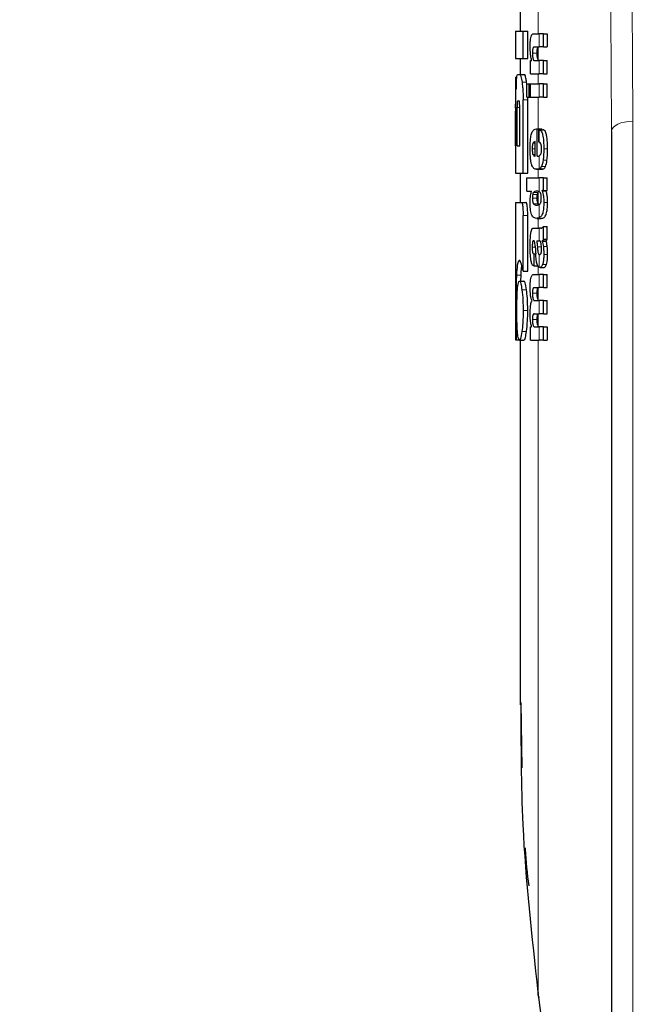
# Model space of a CAD drawing. Units: millimetres. Extents: x 0 to 210, y 0 to 297.
# Drawn here: x 57 to 58, y 204 to 206 of the extents above; entities that cross this region are included whole.
import ezdxf

# ---------------------------------------------------------------- set-up
doc = ezdxf.new("R2010")
doc.units = ezdxf.units.MM
doc.linetypes.add('SLD-Durchgehend', pattern=[0])
doc.styles.add('SLDTEXTSTYLE0', font='GOTHIC.TTF', dxfattribs={"width": 0.913})
doc.dimstyles.new('SLDDIMSTYLE1', dxfattribs={"dimtxt": 3.5, "dimasz": 3.302, "dimexe": 0, "dimexo": 0.0625, "dimgap": 0.875, "dimtad": 1, "dimdec": 0, "dimlfac": 20, "dimrnd": 1e-09, "dimzin": 12, "dimdsep": 46, "dimtxsty": 'SLDTEXTSTYLE0', "dimsah": 1, "dimcen": 0.09, "dimadec": 0, "dimazin": 3, "dimtol": 1, "dimtp": 3, "dimtm": 3, "dimtfac": 1, "dimtdec": 0, "dimtofl": 0, "dimtmove": 0, "dimatfit": 3, "dimfxl": 1, "dimfrac": 2, "dimtolj": 1, "dimarcsym": 0})

# ---------------------------------------------------------------- blocks, each defined once
blk = doc.blocks.new('_D_1')
at = {"color": 7, "linetype": 'SLD-Durchgehend', "lineweight": 0}
for p, q in [((61.5115, 251.8265), (45.9865, 251.8265)), ((46.9865, 200.314), (46.9865, 251.8265)), ((58.5115, 200.314), (45.9865, 200.314))]:
    blk.add_line(p, q, dxfattribs=at)
at = {"color": 7, "linetype": 'SLD-Durchgehend', "lineweight": 18}
for points in [[(46.9865, 251.8265), (46.4865, 248.5245), (47.4865, 248.5245)], [(46.9865, 200.314), (47.4865, 203.616), (46.4865, 203.616)]]:
    blk.add_solid(points, dxfattribs=at)
at = {"color": 7, "linetype": 'SLD-Durchgehend', "lineweight": 18, "char_height": 3.5, "attachment_point": 1, "rotation": 90, "style": 'SLDTEXTSTYLE0'}
for s, insert in [(' ±3', (42.5158, 228.022)), ('1030', (42.5158, 217.6775))]:
    blk.add_mtext(s, dxfattribs=dict(at, insert=insert))

msp = doc.modelspace()

# ---------------------------------------------------------------- linework, layer by layer
at = {"color": 8, "linetype": 'SLD-Durchgehend', "lineweight": 18}
for p, q in [((58.05153, 206.42679), (58.05153, 206.49844)), ((58.05352, 206.39774), (58.05352, 206.42679)), ((58.03872, 206.38439), (58.04897, 206.38439)), ((58.05153, 206.36907), (58.05153, 206.39732)), ((58.05352, 206.33912), (58.05352, 206.36806)), ((58.05153, 206.31706), (58.05153, 206.33912)), ((58.01591, 206.32068), (58.02601, 206.32068)), ((58.05352, 206.28812), (58.05352, 206.31706)), ((58.01839, 206.28248), (58.0285, 206.28248)), ((58.05153, 206.21857), (58.05153, 206.28812)), ((58.00166, 206.25755), (58.00205, 206.25755)), ((58.00515, 206.26508), (58.0109, 206.26508)), ((58.2582, 206.23554), (58.2582, 203.95685)), ((58.05352, 206.18974), (58.05352, 206.21681)), ((58.03979, 206.18761), (58.04469, 206.18761)), ((58.03818, 206.17511), (58.04469, 206.17511)), ((58.06342, 206.17489), (58.07174, 206.17489)), ((58.03984, 206.16259), (58.04469, 206.16259)), ((58.05352, 206.13136), (58.05352, 206.15966)), ((58.06214, 206.15003), (58.0705, 206.15003)), ((58.05153, 206.1117), (58.05153, 206.13026)), ((58.05343, 206.13133), (58.06272, 206.13133)), ((58.05863, 206.1366), (58.06725, 206.1366)), ((58.05352, 206.08148), (58.05352, 206.1117)), ((58.04095, 206.07989), (58.05122, 206.07989)), ((58.05153, 206.05464), (58.05153, 206.08026)), ((58.03873, 206.06739), (58.04899, 206.06739)), ((58.03923, 206.07528), (58.04949, 206.07528)), ((58.06353, 206.05785), (58.07185, 206.05785)), ((58.04094, 206.05505), (58.05121, 206.05505)), ((58.05352, 206.02427), (58.05352, 206.05333)), ((58.01828, 206.02953), (58.02839, 206.02953)), ((58.05153, 206.00197), (58.05153, 206.0231)), ((58.05352, 205.9742), (58.05352, 206.00197)), ((58.03822, 205.95989), (58.04491, 205.95989)), ((58.04948, 205.96105), (58.05843, 205.96105)), ((58.06274, 205.96134), (58.07108, 205.96134)), ((58.05352, 205.91619), (58.05352, 205.94377)), ((58.06345, 205.94388), (58.07176, 205.94388)), ((58.05153, 205.90062), (58.05153, 205.91813)), ((58.06096, 205.92215), (58.06939, 205.92215)), ((58.00374, 205.899), (58.01376, 205.899)), ((58.05352, 205.87157), (58.05352, 205.90062)), ((58.01569, 205.86699), (58.02578, 205.86699)), ((58.05153, 205.84447), (58.05153, 205.87137)), ((58.03876, 205.85948), (58.04901, 205.85948)), ((58.05352, 205.81432), (58.05352, 205.84337)), ((58.01839, 205.82142), (58.0285, 205.82142)), ((58.03876, 205.80213), (58.04901, 205.80213)), ((58.05153, 205.78703), (58.05153, 205.81407)), ((58.05352, 205.75696), (58.05352, 205.78591)), ((58.01569, 205.7757), (58.02578, 205.7757)), ((58.05153, 204.33121), (58.05153, 205.75696))]:
    msp.add_line(p, q, dxfattribs=at)
at = {"color": 7, "linetype": 'SLD-Durchgehend', "lineweight": 25}
for p, q in [((58.01153, 206.47747), (58.01153, 206.43263)), ((58.00153, 206.43263), (58.00153, 206.37275)), ((58.00153, 206.43263), (58.01839, 206.43263)), ((58.01839, 206.37275), (58.01839, 206.43263)), ((58.01839, 206.43263), (58.0285, 206.43263)), ((58.0285, 206.37275), (58.0285, 206.43263)), ((58.0411, 206.42679), (58.05352, 206.42679)), ((58.06278, 206.42679), (58.05352, 206.42679)), ((58.06278, 206.39774), (58.06278, 206.42679)), ((58.06278, 206.42679), (58.07112, 206.42679)), ((58.07112, 206.42679), (58.07112, 206.39774)), ((58.04252, 206.39774), (58.05352, 206.39774)), ((58.06278, 206.39774), (58.05352, 206.39774)), ((58.06278, 206.39774), (58.07112, 206.39774)), ((58.00153, 206.37275), (58.01839, 206.37275)), ((58.01153, 206.37275), (58.01153, 206.33794)), ((58.01839, 206.37275), (58.0285, 206.37275)), ((58.03437, 206.33912), (58.03437, 206.36785)), ((58.03437, 206.36785), (58.03733, 206.36785)), ((58.03733, 206.36785), (58.03733, 206.36827)), ((58.04325, 206.36806), (58.05352, 206.36806)), ((58.06278, 206.36806), (58.05352, 206.36806)), ((58.06278, 206.33912), (58.06278, 206.36806)), ((58.06278, 206.36806), (58.07112, 206.36806)), ((58.07112, 206.33912), (58.07112, 206.36806)), ((58.00688, 206.33794), (58.01108, 206.33794)), ((58.01108, 206.33794), (58.02115, 206.33794)), ((58.03437, 206.33912), (58.05352, 206.33912)), ((58.06278, 206.33912), (58.05352, 206.33912)), ((58.06278, 206.33912), (58.07112, 206.33912)), ((58.00153, 206.33189), (58.00153, 206.2726)), ((58.00153, 206.33189), (58.00162, 206.33189)), ((58.00162, 206.33189), (58.00467, 206.33189)), ((58.02645, 206.31646), (58.02601, 206.32068)), ((58.02645, 206.28812), (58.02645, 206.31706)), ((58.02645, 206.31706), (58.0314, 206.31706)), ((58.0314, 206.28812), (58.0314, 206.31706)), ((58.0314, 206.31706), (58.03439, 206.31706)), ((58.03439, 206.28812), (58.03439, 206.31706)), ((58.03439, 206.31706), (58.05352, 206.31706)), ((58.06278, 206.31706), (58.05352, 206.31706)), ((58.06278, 206.28812), (58.06278, 206.31706)), ((58.06278, 206.31706), (58.07112, 206.31706)), ((58.07112, 206.28812), (58.07112, 206.31706)), ((58.00626, 206.27997), (58.00931, 206.27997)), ((58.01839, 206.12201), (58.01839, 206.28248)), ((58.02645, 206.28812), (58.0314, 206.28812)), ((58.0285, 206.28248), (58.02831, 206.28812)), ((58.0285, 206.12201), (58.0285, 206.28248)), ((58.0314, 206.28812), (58.03439, 206.28812)), ((58.03439, 206.28812), (58.05352, 206.28812)), ((58.06278, 206.28812), (58.05352, 206.28812)), ((58.06278, 206.28812), (58.07112, 206.28812)), ((58.00173, 206.2726), (58.00153, 206.2726)), ((58.00166, 206.1813), (58.00166, 206.25755)), ((58.00205, 206.1813), (58.00205, 206.25755)), ((58.00515, 206.1813), (58.00515, 206.26508)), ((58.0109, 206.1813), (58.0109, 206.26508)), ((58.04743, 206.21857), (58.04913, 206.21857)), ((58.04913, 206.1592), (58.04913, 206.21857)), ((58.04913, 206.21857), (58.05899, 206.21857)), ((58.05297, 206.21688), (58.06234, 206.21688)), ((58.05297, 206.18995), (58.05297, 206.21688)), ((58.05899, 206.21688), (58.05899, 206.21857)), ((58.21153, 206.21324), (58.21153, 203.93455)), ((58.04469, 206.1592), (58.04469, 206.19079)), ((58.00153, 206.1813), (58.00153, 206.12201)), ((58.00153, 206.1813), (58.00205, 206.1813)), ((58.00515, 206.1813), (58.0109, 206.1813)), ((58.04359, 206.1592), (58.04469, 206.1592)), ((58.04913, 206.1592), (58.05159, 206.1592)), ((58.0477, 206.13026), (58.0577, 206.13026)), ((58.00153, 206.12201), (58.01839, 206.12201)), ((58.01153, 206.12201), (58.01153, 206.0577)), ((58.01839, 206.12201), (58.0285, 206.12201)), ((58.02679, 206.08276), (58.02679, 206.1117)), ((58.02679, 206.1117), (58.05352, 206.1117)), ((58.06278, 206.1117), (58.05352, 206.1117)), ((58.06278, 206.08393), (58.06278, 206.1117)), ((58.06278, 206.1117), (58.07112, 206.1117)), ((58.07112, 206.08393), (58.07112, 206.1117)), ((58.02679, 206.08276), (58.03672, 206.08276)), ((58.03672, 206.08234), (58.03672, 206.08276)), ((58.06278, 206.08393), (58.05989, 206.08393)), ((58.05989, 206.0835), (58.05989, 206.08393)), ((58.05989, 206.0835), (58.06839, 206.0835)), ((58.06278, 206.08393), (58.07112, 206.08393)), ((58.06839, 206.0835), (58.06839, 206.08393)), ((58.00153, 206.0577), (58.00153, 205.7577)), ((58.00153, 206.0577), (58.01428, 206.0577)), ((58.01428, 206.0577), (58.02437, 206.0577)), ((58.04797, 206.05212), (58.04976, 206.05212)), ((58.05368, 206.05307), (58.05153, 206.05464)), ((58.01828, 205.90785), (58.01828, 206.02953)), ((58.02839, 205.90785), (58.02839, 206.02953)), ((58.04816, 206.0231), (58.05811, 206.0231)), ((58.04172, 206.00197), (58.05352, 206.00197)), ((58.05737, 206.00197), (58.05352, 206.00197)), ((58.05737, 206.00197), (58.0593, 206.00197)), ((58.06278, 205.97727), (58.06278, 206.00558)), ((58.06278, 206.00558), (58.07112, 206.00558)), ((58.07112, 205.97727), (58.07112, 206.00558)), ((58.04799, 205.9742), (58.05352, 205.9742)), ((58.05403, 205.9742), (58.05352, 205.9742)), ((58.05994, 205.97324), (58.05994, 205.97367)), ((58.05994, 205.97367), (58.06844, 205.97367)), ((58.05994, 205.97324), (58.06844, 205.97324)), ((58.06278, 205.97727), (58.07112, 205.97727)), ((58.06844, 205.97324), (58.06844, 205.97367)), ((58.04167, 205.94547), (58.04244, 205.94547)), ((58.04244, 205.91939), (58.04244, 205.94547)), ((58.04244, 205.94547), (58.04586, 205.94547)), ((58.05352, 205.94377), (58.05405, 205.94359)), ((58.05436, 205.94357), (58.05451, 205.94357)), ((58.01828, 205.90785), (58.02839, 205.90785)), ((58.04179, 205.91939), (58.04244, 205.91939)), ((58.04244, 205.91939), (58.05038, 205.91939)), ((58.05547, 205.91576), (58.06446, 205.91576)), ((58.01009, 205.88602), (58.02015, 205.88602)), ((58.01333, 205.88602), (58.01376, 205.899)), ((58.04149, 205.90062), (58.05352, 205.90062)), ((58.06278, 205.90062), (58.05352, 205.90062)), ((58.06278, 205.87157), (58.06278, 205.90062)), ((58.06278, 205.90062), (58.07112, 205.90062)), ((58.07112, 205.87157), (58.07112, 205.90062)), ((58.04227, 205.87157), (58.05352, 205.87157)), ((58.06278, 205.87157), (58.05352, 205.87157)), ((58.06278, 205.87157), (58.07112, 205.87157)), ((58.03778, 205.84242), (58.03778, 205.84284)), ((58.04341, 205.84337), (58.05352, 205.84337)), ((58.06278, 205.84337), (58.05352, 205.84337)), ((58.06278, 205.81432), (58.06278, 205.84337)), ((58.06278, 205.84337), (58.07112, 205.84337)), ((58.07112, 205.81432), (58.07112, 205.84337)), ((58.04227, 205.81432), (58.05352, 205.81432)), ((58.06278, 205.81432), (58.05352, 205.81432)), ((58.06278, 205.81432), (58.07112, 205.81432)), ((58.03437, 205.75696), (58.03437, 205.7857)), ((58.03437, 205.7857), (58.03696, 205.7857)), ((58.03696, 205.7857), (58.03696, 205.78612)), ((58.04341, 205.78591), (58.05352, 205.78591)), ((58.06278, 205.78591), (58.05352, 205.78591)), ((58.06278, 205.75696), (58.06278, 205.78591)), ((58.06278, 205.78591), (58.07112, 205.78591)), ((58.07112, 205.78591), (58.07112, 205.75696)), ((58.00153, 205.7577), (58.00335, 205.7577)), ((58.00335, 205.7577), (58.00976, 205.7577)), ((58.01009, 205.75696), (58.02015, 205.75696)), ((58.01153, 205.75696), (58.01153, 204.95934)), ((58.03437, 205.75696), (58.05352, 205.75696)), ((58.06278, 205.75696), (58.05352, 205.75696)), ((58.06278, 205.75696), (58.07112, 205.75696)), ((58.01653, 204.82174), (58.0142, 204.96458))]:
    msp.add_line(p, q, dxfattribs=at)
at = {"color": 8, "linetype": 'SLD-Durchgehend', "lineweight": 18, "flags": 128}
msp.add_lwpolyline([(58.2582, 206.23554), (58.24906, 206.23505), (58.24028, 206.23373), (58.23221, 206.23165), (58.22515, 206.22887), (58.21937, 206.22551), (58.21507, 206.22169), (58.21243, 206.21755), (58.21153, 206.21324)], dxfattribs=at)
at = {"color": 7, "linetype": 'SLD-Durchgehend', "lineweight": 25}
msp.add_arc((58.06164, 204.3267), 0.01106, 155.93536, 219.49003, dxfattribs=at)
at = {"color": 8, "linetype": 'SLD-Durchgehend', "lineweight": 18}
for points, knots in [([(58.24545, 206.97348), (58.24954, 206.83577), (58.25686, 206.58986), (58.25779, 206.34381), (58.2582, 206.23554)], [0, 0, 0, 0, 0.5599857, 1, 1, 1, 1]), ([(58.19888, 206.95119), (58.20294, 206.81348), (58.2102, 206.56756), (58.21113, 206.32151), (58.21153, 206.21324)], [0, 0, 0, 0, 0.5599844, 1, 1, 1, 1])]:
    msp.add_open_spline(points, degree=3, knots=knots, dxfattribs=at)
at = {"color": 7, "linetype": 'SLD-Durchgehend', "lineweight": 25}
for points, knots in [([(58.03373, 206.39796), (58.03376, 206.40111), (58.03383, 206.40704), (58.03453, 206.41499), (58.03564, 206.42056), (58.03707, 206.42417), (58.03888, 206.42643), (58.0403, 206.42666), (58.0411, 206.42679)], [0, 0, 0, 0, 0.1849221, 0.3481087, 0.4973594, 0.6296177, 0.7917436, 1, 1, 1, 1]), ([(58.03733, 206.36827), (58.03671, 206.37028), (58.03553, 206.37409), (58.03405, 206.38409), (58.03385, 206.39261), (58.03373, 206.39796)], [0, 0, 0, 0, 0.2947, 0.5576477, 1, 1, 1, 1]), ([(58.04252, 206.39774), (58.04204, 206.39766), (58.0412, 206.39752), (58.04011, 206.39601), (58.0393, 206.39338), (58.03878, 206.38931), (58.03874, 206.38609), (58.03872, 206.38439)], [0, 0, 0, 0, 0.2530152, 0.4486401, 0.6084884, 0.7931442, 1, 1, 1, 1]), ([(58.03872, 206.38439), (58.03874, 206.38262), (58.03879, 206.37927), (58.03923, 206.37473), (58.03994, 206.37153), (58.04084, 206.36949), (58.04194, 206.36825), (58.04279, 206.36813), (58.04325, 206.36806)], [0, 0, 0, 0, 0.1793555, 0.3409522, 0.4935149, 0.6295925, 0.794127, 1, 1, 1, 1]), ([(58.04897, 206.38439), (58.049, 206.38624), (58.04905, 206.38968), (58.04964, 206.3938), (58.05051, 206.39631), (58.05117, 206.39696), (58.05153, 206.39732)], [0, 0, 0, 0, 0.28866675, 0.53816366, 0.74115453, 1, 1, 1, 1]), ([(58.05153, 206.36907), (58.05109, 206.36975), (58.05026, 206.37103), (58.04943, 206.37506), (58.04903, 206.37967), (58.04899, 206.38276), (58.04897, 206.38439)], [0, 0, 0, 0, 0.2937583, 0.5534205, 0.7643379, 1, 1, 1, 1]), ([(58.05351, 206.36806), (58.05313, 206.36809), (58.05246, 206.36816), (58.05181, 206.36879), (58.05153, 206.36907)], [0, 0, 0, 0, 0.5720076, 1, 1, 1, 1]), ([(58.00429, 206.32994), (58.00468, 206.33246), (58.00541, 206.33716), (58.00641, 206.33769), (58.00688, 206.33794)], [0, 0, 0, 0, 0.5352446, 1, 1, 1, 1]), ([(58.01108, 206.33794), (58.01197, 206.33698), (58.01368, 206.33512), (58.01518, 206.32539), (58.01591, 206.32068)], [0, 0, 0, 0, 0.5159698, 1, 1, 1, 1]), ([(58.02601, 206.32068), (58.02553, 206.3238), (58.02465, 206.32955), (58.02297, 206.33637), (58.02183, 206.33735), (58.02115, 206.33794)], [0, 0, 0, 0, 0.3238963, 0.5963297, 1, 1, 1, 1]), ([(58.00162, 206.33189), (58.00172, 206.33167), (58.00189, 206.33128), (58.00225, 206.3279), (58.0024, 206.32646)], [0, 0, 0, 0, 0.5716112, 1, 1, 1, 1]), ([(58.0024, 206.32646), (58.0025, 206.32533), (58.00268, 206.32316), (58.003, 206.31629), (58.00314, 206.30953), (58.00323, 206.30519)], [0, 0, 0, 0, 0.2803027, 0.5389917, 1, 1, 1, 1]), ([(58.00323, 206.30519), (58.00327, 206.30818), (58.00335, 206.31392), (58.00366, 206.32317), (58.00405, 206.32732), (58.00429, 206.32994)], [0, 0, 0, 0, 0.2841418, 0.5472334, 1, 1, 1, 1]), ([(58.01591, 206.32068), (58.01635, 206.31725), (58.01715, 206.31091), (58.01815, 206.29803), (58.0183, 206.28828), (58.01839, 206.28248)], [0, 0, 0, 0, 0.3228081, 0.5967737, 1, 1, 1, 1]), ([(58.00626, 206.27997), (58.00612, 206.27989), (58.00587, 206.27973), (58.00556, 206.27809), (58.00536, 206.27563), (58.00524, 206.27262), (58.00517, 206.2691), (58.00516, 206.2665), (58.00515, 206.26508)], [0, 0, 0, 0, 0.219705, 0.3945101, 0.5496381, 0.6772882, 0.8228722, 1, 1, 1, 1]), ([(58.0109, 206.26508), (58.01089, 206.26685), (58.01087, 206.27003), (58.01069, 206.27423), (58.01042, 206.27705), (58.0101, 206.2788), (58.00972, 206.27981), (58.00946, 206.27992), (58.00931, 206.27997)], [0, 0, 0, 0, 0.219096, 0.3928786, 0.5471174, 0.6746656, 0.8209914, 1, 1, 1, 1]), ([(58.00154, 206.2726), (58.00155, 206.27253), (58.00156, 206.27239), (58.00159, 206.27096), (58.00162, 206.2686), (58.00165, 206.26553), (58.00166, 206.26183), (58.00166, 206.25907), (58.00166, 206.25755)], [0, 0, 0, 0, 0.1966523, 0.3705204, 0.5262803, 0.6585635, 0.8125327, 1, 1, 1, 1]), ([(58.00205, 206.25755), (58.00205, 206.25935), (58.00205, 206.26256), (58.002, 206.26679), (58.00194, 206.26965), (58.00188, 206.27141), (58.0018, 206.27244), (58.00176, 206.27254), (58.00173, 206.2726)], [0, 0, 0, 0, 0.2197249, 0.3940694, 0.5486202, 0.676045, 0.8218925, 1, 1, 1, 1]), ([(58.03376, 206.17616), (58.0338, 206.18057), (58.03389, 206.1887), (58.03465, 206.19883), (58.03578, 206.20607), (58.03672, 206.20883), (58.0372, 206.21024)], [0, 0, 0, 0, 0.3316881, 0.6123143, 0.8014005, 1, 1, 1, 1]), ([(58.0372, 206.21024), (58.03866, 206.21278), (58.04179, 206.21821), (58.04547, 206.21845), (58.04743, 206.21857)], [0, 0, 0, 0, 0.46802309, 1, 1, 1, 1]), ([(58.05297, 206.21688), (58.05308, 206.21687), (58.05326, 206.21685), (58.05344, 206.21682), (58.05352, 206.21681)], [0, 0, 0, 0, 0.5647094, 1, 1, 1, 1]), ([(58.05352, 206.21681), (58.05456, 206.21646), (58.05641, 206.21585), (58.05872, 206.21273), (58.06042, 206.20844), (58.06171, 206.20285), (58.06267, 206.19558), (58.06331, 206.18606), (58.06338, 206.17889), (58.06342, 206.17489)], [0, 0, 0, 0, 0.1826293, 0.325635, 0.445049, 0.5567528, 0.6782062, 0.8205809, 1, 1, 1, 1]), ([(58.07174, 206.17489), (58.07168, 206.17992), (58.07158, 206.18876), (58.07055, 206.20023), (58.0691, 206.20786), (58.06729, 206.21286), (58.06504, 206.21611), (58.06331, 206.2166), (58.06234, 206.21688)], [0, 0, 0, 0, 0.2191121, 0.3853965, 0.5333773, 0.6573993, 0.8070168, 1, 1, 1, 1]), ([(58.03979, 206.18761), (58.03952, 206.18695), (58.03897, 206.18566), (58.03846, 206.18242), (58.03821, 206.17882), (58.03819, 206.17639), (58.03818, 206.17511)], [0, 0, 0, 0, 0.2733539, 0.5286369, 0.7516011, 1, 1, 1, 1]), ([(58.04469, 206.19079), (58.0437, 206.19075), (58.042, 206.19068), (58.04045, 206.18852), (58.03979, 206.18761)], [0, 0, 0, 0, 0.58092003, 1, 1, 1, 1]), ([(58.05352, 206.18974), (58.05342, 206.18978), (58.05324, 206.18986), (58.05305, 206.18992), (58.05297, 206.18995)], [0, 0, 0, 0, 0.554254, 1, 1, 1, 1]), ([(58.05866, 206.17404), (58.05863, 206.17561), (58.05858, 206.17878), (58.05796, 206.18312), (58.05636, 206.18797), (58.05472, 206.189), (58.05352, 206.18974)], [0, 0, 0, 0, 0.1624938, 0.3304038, 0.5124373, 1, 1, 1, 1]), ([(58.03477, 206.15235), (58.03442, 206.15654), (58.03379, 206.1642), (58.03377, 206.17243), (58.03376, 206.17616)], [0, 0, 0, 0, 0.545904, 1, 1, 1, 1]), ([(58.03818, 206.17511), (58.03821, 206.17352), (58.03826, 206.17056), (58.03865, 206.16687), (58.03919, 206.16421), (58.03962, 206.16314), (58.03984, 206.16259)], [0, 0, 0, 0, 0.3070481, 0.5725533, 0.7793775, 1, 1, 1, 1]), ([(58.05649, 206.16255), (58.05685, 206.16322), (58.05753, 206.16447), (58.05823, 206.16746), (58.0586, 206.17075), (58.05864, 206.17292), (58.05866, 206.17404)], [0, 0, 0, 0, 0.3130244, 0.5797163, 0.7836397, 1, 1, 1, 1]), ([(58.06342, 206.17489), (58.06339, 206.16987), (58.06334, 206.16115), (58.0625, 206.15334), (58.06214, 206.15003)], [0, 0, 0, 0, 0.5765486, 1, 1, 1, 1]), ([(58.0705, 206.15003), (58.07092, 206.15428), (58.07169, 206.16221), (58.07172, 206.17088), (58.07174, 206.17489)], [0, 0, 0, 0, 0.536837, 1, 1, 1, 1]), ([(58.03768, 206.13838), (58.03703, 206.14037), (58.03583, 206.14407), (58.0351, 206.14974), (58.03477, 206.15235)], [0, 0, 0, 0, 0.53898191, 1, 1, 1, 1]), ([(58.03984, 206.16259), (58.04046, 206.16153), (58.04164, 206.1595), (58.04296, 206.1593), (58.04359, 206.1592)], [0, 0, 0, 0, 0.520493, 1, 1, 1, 1]), ([(58.05159, 206.1592), (58.05196, 206.15922), (58.0526, 206.15926), (58.05324, 206.15954), (58.05352, 206.15966)], [0, 0, 0, 0, 0.5751724, 1, 1, 1, 1]), ([(58.05352, 206.15966), (58.05411, 206.16002), (58.05514, 206.16064), (58.05609, 206.16199), (58.05649, 206.16255)], [0, 0, 0, 0, 0.5785885, 1, 1, 1, 1]), ([(58.06214, 206.15003), (58.0616, 206.14677), (58.06067, 206.14121), (58.05923, 206.13795), (58.05863, 206.1366)], [0, 0, 0, 0, 0.58567124, 1, 1, 1, 1]), ([(58.06725, 206.1366), (58.06795, 206.13842), (58.06924, 206.14183), (58.0701, 206.14742), (58.0705, 206.15003)], [0, 0, 0, 0, 0.534059, 1, 1, 1, 1]), ([(58.04212, 206.13195), (58.04117, 206.13276), (58.0396, 206.13411), (58.03823, 206.13716), (58.03768, 206.13838)], [0, 0, 0, 0, 0.6018076, 1, 1, 1, 1]), ([(58.0477, 206.13026), (58.04656, 206.13034), (58.04465, 206.13047), (58.04285, 206.13153), (58.04212, 206.13195)], [0, 0, 0, 0, 0.59416324, 1, 1, 1, 1]), ([(58.05343, 206.13133), (58.05237, 206.13099), (58.05043, 206.13036), (58.04856, 206.13029), (58.0477, 206.13026)], [0, 0, 0, 0, 0.541506, 1, 1, 1, 1]), ([(58.05352, 206.13136), (58.0535, 206.13136), (58.05347, 206.13134), (58.05344, 206.13133), (58.05343, 206.13133)], [0, 0, 0, 0, 0.559328, 1, 1, 1, 1]), ([(58.05863, 206.1366), (58.0578, 206.13527), (58.05619, 206.13271), (58.05439, 206.1318), (58.05352, 206.13136)], [0, 0, 0, 0, 0.5198192, 1, 1, 1, 1]), ([(58.0577, 206.13026), (58.05868, 206.13031), (58.06036, 206.1304), (58.06202, 206.13105), (58.06272, 206.13133)], [0, 0, 0, 0, 0.5801182, 1, 1, 1, 1]), ([(58.06272, 206.13133), (58.06366, 206.1319), (58.06523, 206.13286), (58.06667, 206.13553), (58.06725, 206.1366)], [0, 0, 0, 0, 0.5999692, 1, 1, 1, 1]), ([(58.03373, 206.05785), (58.03377, 206.06068), (58.03386, 206.06608), (58.03474, 206.07528), (58.03595, 206.0796), (58.03672, 206.08234)], [0, 0, 0, 0, 0.2867204, 0.5471875, 1, 1, 1, 1]), ([(58.04095, 206.07989), (58.04057, 206.07933), (58.03992, 206.07836), (58.03944, 206.0762), (58.03923, 206.07528)], [0, 0, 0, 0, 0.5725643, 1, 1, 1, 1]), ([(58.04797, 206.08276), (58.04654, 206.08274), (58.04411, 206.0827), (58.04187, 206.08071), (58.04095, 206.07989)], [0, 0, 0, 0, 0.5862168, 1, 1, 1, 1]), ([(58.05352, 206.08148), (58.05247, 206.08192), (58.05058, 206.0827), (58.04877, 206.08274), (58.04797, 206.08276)], [0, 0, 0, 0, 0.5587309, 1, 1, 1, 1]), ([(58.04949, 206.07528), (58.04976, 206.07643), (58.05026, 206.07853), (58.05092, 206.07947), (58.05122, 206.07989)], [0, 0, 0, 0, 0.5488799, 1, 1, 1, 1]), ([(58.05122, 206.07989), (58.05128, 206.07996), (58.05138, 206.08009), (58.05149, 206.08021), (58.05153, 206.08026)], [0, 0, 0, 0, 0.5542457, 1, 1, 1, 1]), ([(58.05551, 206.07986), (58.05516, 206.08022), (58.05451, 206.08089), (58.05383, 206.08129), (58.05352, 206.08148)], [0, 0, 0, 0, 0.53395215, 1, 1, 1, 1]), ([(58.05806, 206.06739), (58.05802, 206.0691), (58.05796, 206.07235), (58.05731, 206.07615), (58.05647, 206.07856), (58.05584, 206.07942), (58.05551, 206.07986)], [0, 0, 0, 0, 0.2898139, 0.5505746, 0.7632986, 1, 1, 1, 1]), ([(58.05989, 206.0835), (58.06052, 206.08175), (58.0617, 206.07846), (58.06319, 206.06986), (58.0634, 206.06244), (58.06353, 206.05785)], [0, 0, 0, 0, 0.3052453, 0.5712194, 1, 1, 1, 1]), ([(58.07185, 206.05785), (58.07178, 206.0611), (58.07165, 206.06762), (58.07046, 206.0771), (58.06913, 206.08122), (58.06839, 206.0835)], [0, 0, 0, 0, 0.3066313, 0.6151501, 1, 1, 1, 1]), ([(58.01428, 206.0577), (58.01472, 206.05755), (58.01553, 206.05726), (58.01666, 206.05419), (58.01757, 206.04871), (58.01819, 206.04019), (58.01825, 206.03332), (58.01828, 206.02953)], [0, 0, 0, 0, 0.21583884, 0.40048335, 0.55386635, 0.75437042, 1, 1, 1, 1]), ([(58.02839, 206.02953), (58.02835, 206.03414), (58.02828, 206.04119), (58.02757, 206.04952), (58.02668, 206.05455), (58.02555, 206.05732), (58.02476, 206.05757), (58.02437, 206.0577)], [0, 0, 0, 0, 0.2965753, 0.4543135, 0.6126277, 0.8062357, 1, 1, 1, 1]), ([(58.03682, 206.03177), (58.03628, 206.03345), (58.03525, 206.03664), (58.03396, 206.0455), (58.03382, 206.05306), (58.03373, 206.05785)], [0, 0, 0, 0, 0.2882889, 0.549169, 1, 1, 1, 1]), ([(58.03923, 206.07528), (58.03906, 206.07395), (58.03876, 206.0715), (58.03874, 206.06868), (58.03873, 206.06739)], [0, 0, 0, 0, 0.539929, 1, 1, 1, 1]), ([(58.03873, 206.06739), (58.03876, 206.06581), (58.03881, 206.06275), (58.03934, 206.05898), (58.04007, 206.05645), (58.04064, 206.05553), (58.04094, 206.05505)], [0, 0, 0, 0, 0.2760574, 0.53345, 0.7553293, 1, 1, 1, 1]), ([(58.04899, 206.06739), (58.049, 206.06903), (58.04902, 206.07186), (58.04935, 206.07427), (58.04949, 206.07528)], [0, 0, 0, 0, 0.5785173, 1, 1, 1, 1]), ([(58.05121, 206.05505), (58.05085, 206.05564), (58.05017, 206.05676), (58.04943, 206.05983), (58.04904, 206.06353), (58.04901, 206.06607), (58.04899, 206.06739)], [0, 0, 0, 0, 0.2948378, 0.5561841, 0.7685968, 1, 1, 1, 1]), ([(58.06353, 206.05785), (58.06345, 206.05341), (58.06328, 206.04447), (58.06146, 206.03516), (58.05926, 206.02978), (58.05674, 206.02617), (58.05468, 206.02495), (58.05352, 206.02427)], [0, 0, 0, 0, 0.2209454, 0.4447113, 0.5888008, 0.7689417, 1, 1, 1, 1]), ([(58.05552, 206.05504), (58.05596, 206.05567), (58.05676, 206.05686), (58.05759, 206.06009), (58.058, 206.06376), (58.05804, 206.06616), (58.05806, 206.06739)], [0, 0, 0, 0, 0.31500818, 0.58517386, 0.78833326, 1, 1, 1, 1]), ([(58.05794, 206.02311), (58.06007, 206.02336), (58.06383, 206.02382), (58.06805, 206.02949), (58.07024, 206.03718), (58.07122, 206.04341), (58.07178, 206.05042), (58.07182, 206.05535), (58.07185, 206.05785)], [0, 0, 0, 0, 0.3518619, 0.6243452, 0.7275852, 0.8181259, 0.9074361, 1, 1, 1, 1]), ([(58.04094, 206.05505), (58.04214, 206.05401), (58.04439, 206.05205), (58.04683, 206.0521), (58.04797, 206.05212)], [0, 0, 0, 0, 0.5334575, 1, 1, 1, 1]), ([(58.04797, 206.05212), (58.04899, 206.05212), (58.05081, 206.05212), (58.05269, 206.05296), (58.05352, 206.05333)], [0, 0, 0, 0, 0.5614602, 1, 1, 1, 1]), ([(58.05153, 206.05464), (58.05147, 206.05471), (58.05136, 206.05484), (58.05125, 206.05499), (58.05121, 206.05505)], [0, 0, 0, 0, 0.5663074, 1, 1, 1, 1]), ([(58.05352, 206.05333), (58.05392, 206.05359), (58.0546, 206.05401), (58.05526, 206.05474), (58.05552, 206.05504)], [0, 0, 0, 0, 0.5871911, 1, 1, 1, 1]), ([(58.04797, 206.02311), (58.04624, 206.02327), (58.04366, 206.02352), (58.0406, 206.02565), (58.03855, 206.02792), (58.0374, 206.03048), (58.03682, 206.03177)], [0, 0, 0, 0, 0.4309705, 0.6430925, 0.8201498, 1, 1, 1, 1]), ([(58.05352, 206.02427), (58.05247, 206.02387), (58.05058, 206.02316), (58.04877, 206.02312), (58.04797, 206.02311)], [0, 0, 0, 0, 0.5584845, 1, 1, 1, 1]), ([(58.03488, 205.98936), (58.03506, 205.99044), (58.03536, 205.99229), (58.03573, 205.99381), (58.03589, 205.99445)], [0, 0, 0, 0, 0.5848266, 1, 1, 1, 1]), ([(58.03589, 205.99445), (58.03626, 205.99594), (58.03698, 205.99879), (58.03789, 206.00011), (58.03832, 206.00074)], [0, 0, 0, 0, 0.5257694, 1, 1, 1, 1]), ([(58.03832, 206.00074), (58.0386, 206.00105), (58.0391, 206.00161), (58.03963, 206.00186), (58.03987, 206.00197)], [0, 0, 0, 0, 0.5447785, 1, 1, 1, 1]), ([(58.03987, 206.00197), (58.04021, 206.00197), (58.04082, 206.00197), (58.04144, 206.00197), (58.04172, 206.00197)], [0, 0, 0, 0, 0.5520039, 1, 1, 1, 1]), ([(58.05786, 206.0021), (58.0588, 206.00211), (58.06054, 206.00214), (58.06207, 206.00449), (58.06278, 206.00558)], [0, 0, 0, 0, 0.53715482, 1, 1, 1, 1]), ([(58.03373, 205.95999), (58.03375, 205.96423), (58.03378, 205.97155), (58.03411, 205.97869), (58.03424, 205.98171)], [0, 0, 0, 0, 0.5781274, 1, 1, 1, 1]), ([(58.03424, 205.98171), (58.03434, 205.98317), (58.03451, 205.9858), (58.03477, 205.98826), (58.03488, 205.98936)], [0, 0, 0, 0, 0.5553226, 1, 1, 1, 1]), ([(58.04147, 205.97426), (58.04115, 205.97423), (58.04057, 205.97416), (58.03979, 205.97321), (58.03919, 205.97168), (58.03866, 205.96917), (58.03827, 205.96513), (58.03824, 205.96173), (58.03822, 205.95989)], [0, 0, 0, 0, 0.1785315, 0.32578199, 0.45275631, 0.56867015, 0.76561685, 1, 1, 1, 1]), ([(58.04352, 205.9718), (58.04339, 205.97221), (58.0431, 205.9731), (58.04239, 205.97405), (58.04184, 205.97417), (58.04147, 205.97426)], [0, 0, 0, 0, 0.2237775, 0.4863029, 1, 1, 1, 1]), ([(58.04474, 205.96232), (58.04459, 205.96437), (58.04433, 205.96788), (58.04376, 205.97064), (58.04352, 205.9718)], [0, 0, 0, 0, 0.5806285, 1, 1, 1, 1]), ([(58.04799, 205.9742), (58.0484, 205.97166), (58.04905, 205.96754), (58.04936, 205.96285), (58.04948, 205.96105)], [0, 0, 0, 0, 0.6171797, 1, 1, 1, 1]), ([(58.05759, 205.968), (58.05737, 205.96901), (58.05693, 205.97105), (58.05574, 205.97366), (58.05471, 205.97399), (58.05403, 205.9742)], [0, 0, 0, 0, 0.251065, 0.507823, 1, 1, 1, 1]), ([(58.06278, 205.97727), (58.06225, 205.97634), (58.06135, 205.97475), (58.06035, 205.97399), (58.05994, 205.97367)], [0, 0, 0, 0, 0.5835566, 1, 1, 1, 1]), ([(58.05994, 205.97324), (58.06061, 205.97151), (58.06178, 205.96848), (58.06245, 205.96347), (58.06274, 205.96134)], [0, 0, 0, 0, 0.5745212, 1, 1, 1, 1]), ([(58.06844, 205.97367), (58.06893, 205.9741), (58.06985, 205.9749), (58.07072, 205.97652), (58.07112, 205.97727)], [0, 0, 0, 0, 0.5366327, 1, 1, 1, 1]), ([(58.07108, 205.96134), (58.07071, 205.964), (58.07004, 205.96893), (58.06894, 205.97188), (58.06844, 205.97324)], [0, 0, 0, 0, 0.53877, 1, 1, 1, 1]), ([(58.03541, 205.93149), (58.03486, 205.93631), (58.03384, 205.94521), (58.03376, 205.95534), (58.03373, 205.95999)], [0, 0, 0, 0, 0.5413331, 1, 1, 1, 1]), ([(58.03822, 205.95989), (58.03825, 205.95764), (58.03832, 205.95348), (58.03901, 205.94897), (58.03982, 205.94677), (58.04067, 205.94564), (58.04131, 205.94553), (58.04167, 205.94547)], [0, 0, 0, 0, 0.2782337, 0.5138258, 0.648121, 0.8061523, 1, 1, 1, 1]), ([(58.04474, 205.96232), (58.04495, 205.95916), (58.04533, 205.9535), (58.0457, 205.94785), (58.04587, 205.94536)], [0, 0, 0, 0, 0.56, 1, 1, 1, 1]), ([(58.04948, 205.96105), (58.0496, 205.95906), (58.04983, 205.95548), (58.05043, 205.95092), (58.0512, 205.94742), (58.05223, 205.9448), (58.05308, 205.94413), (58.05352, 205.94377)], [0, 0, 0, 0, 0.2429514, 0.4392467, 0.6069391, 0.7942306, 1, 1, 1, 1]), ([(58.05746, 205.94644), (58.05767, 205.94701), (58.05808, 205.9481), (58.05846, 205.95038), (58.05866, 205.95279), (58.05868, 205.95438), (58.05869, 205.95522)], [0, 0, 0, 0, 0.2912483, 0.5538746, 0.7645138, 1, 1, 1, 1]), ([(58.05869, 205.95522), (58.05863, 205.9577), (58.05852, 205.96234), (58.05789, 205.96621), (58.05759, 205.968)], [0, 0, 0, 0, 0.5343253, 1, 1, 1, 1]), ([(58.06274, 205.96134), (58.06298, 205.95825), (58.06343, 205.95259), (58.06344, 205.94659), (58.06345, 205.94388)], [0, 0, 0, 0, 0.5468419, 1, 1, 1, 1]), ([(58.07176, 205.94388), (58.07175, 205.94731), (58.07172, 205.95332), (58.07127, 205.95893), (58.07108, 205.96134)], [0, 0, 0, 0, 0.5713395, 1, 1, 1, 1]), ([(58.01005, 205.93122), (58.00914, 205.93066), (58.00744, 205.9296), (58.0052, 205.92019), (58.00429, 205.907), (58.00374, 205.899)], [0, 0, 0, 0, 0.30887909, 0.58048893, 1, 1, 1, 1]), ([(58.01417, 205.92469), (58.01336, 205.92682), (58.01193, 205.93062), (58.01062, 205.93104), (58.01005, 205.93122)], [0, 0, 0, 0, 0.55920996, 1, 1, 1, 1]), ([(58.04179, 205.91939), (58.0409, 205.91964), (58.03932, 205.92008), (58.03702, 205.92359), (58.03599, 205.92864), (58.03541, 205.93149)], [0, 0, 0, 0, 0.3647077, 0.6418027, 1, 1, 1, 1]), ([(58.04888, 205.92306), (58.04855, 205.92436), (58.04782, 205.92721), (58.0467, 205.93461), (58.0462, 205.94105), (58.04587, 205.94536)], [0, 0, 0, 0, 0.2168625, 0.4752503, 1, 1, 1, 1]), ([(58.05451, 205.94357), (58.05515, 205.94373), (58.05619, 205.944), (58.0571, 205.94576), (58.05746, 205.94644)], [0, 0, 0, 0, 0.61075815, 1, 1, 1, 1]), ([(58.06345, 205.94388), (58.0634, 205.94089), (58.06332, 205.9361), (58.06276, 205.93002), (58.06204, 205.92546), (58.06133, 205.92329), (58.06096, 205.92215)], [0, 0, 0, 0, 0.3504586, 0.5600699, 0.7671705, 1, 1, 1, 1]), ([(58.06939, 205.92215), (58.0699, 205.92393), (58.07071, 205.92679), (58.07137, 205.93268), (58.07169, 205.93808), (58.07174, 205.94192), (58.07176, 205.94388)], [0, 0, 0, 0, 0.3427983, 0.5485059, 0.7692774, 1, 1, 1, 1]), ([(58.01376, 205.899), (58.01407, 205.90489), (58.01454, 205.91357), (58.01545, 205.91783), (58.01574, 205.9192)], [0, 0, 0, 0, 0.6783151, 1, 1, 1, 1]), ([(58.01828, 205.90785), (58.01756, 205.91142), (58.0162, 205.91812), (58.01482, 205.9226), (58.01417, 205.92469)], [0, 0, 0, 0, 0.5325528, 1, 1, 1, 1]), ([(58.05352, 205.91619), (58.05245, 205.91683), (58.05075, 205.91786), (58.04939, 205.92165), (58.04888, 205.92306)], [0, 0, 0, 0, 0.6259027, 1, 1, 1, 1]), ([(58.05535, 205.91577), (58.055, 205.9158), (58.05439, 205.91585), (58.05378, 205.91609), (58.05352, 205.91619)], [0, 0, 0, 0, 0.5790434, 1, 1, 1, 1]), ([(58.06096, 205.92215), (58.06, 205.92005), (58.05829, 205.91633), (58.05624, 205.91594), (58.05535, 205.91577)], [0, 0, 0, 0, 0.5618971, 1, 1, 1, 1]), ([(58.06436, 205.91577), (58.06535, 205.91607), (58.06714, 205.91661), (58.0687, 205.92045), (58.06939, 205.92215)], [0, 0, 0, 0, 0.556789, 1, 1, 1, 1]), ([(58.00374, 205.899), (58.00348, 205.89311), (58.00284, 205.87834), (58.00245, 205.8513), (58.0024, 205.83065), (58.00238, 205.82171)], [0, 0, 0, 0, 0.2733613, 0.6853505, 1, 1, 1, 1]), ([(58.00592, 205.86699), (58.00651, 205.8731), (58.00757, 205.88403), (58.00932, 205.88541), (58.01009, 205.88602)], [0, 0, 0, 0, 0.5587419, 1, 1, 1, 1]), ([(58.01009, 205.88602), (58.01118, 205.88502), (58.01313, 205.88323), (58.0149, 205.87197), (58.01569, 205.86699)], [0, 0, 0, 0, 0.5579207, 1, 1, 1, 1]), ([(58.02578, 205.86699), (58.02477, 205.87308), (58.02294, 205.88407), (58.02101, 205.88542), (58.02015, 205.88602)], [0, 0, 0, 0, 0.5538571, 1, 1, 1, 1]), ([(58.03376, 205.87242), (58.0338, 205.8755), (58.03387, 205.88121), (58.03458, 205.88888), (58.0357, 205.89432), (58.03719, 205.89797), (58.03911, 205.90026), (58.04063, 205.90049), (58.04149, 205.90062)], [0, 0, 0, 0, 0.1778448, 0.3294465, 0.4760464, 0.6112649, 0.7804469, 1, 1, 1, 1]), ([(58.00458, 205.82142), (58.00464, 205.83091), (58.00475, 205.84811), (58.00555, 205.86115), (58.00592, 205.86699)], [0, 0, 0, 0, 0.552146, 1, 1, 1, 1]), ([(58.01569, 205.86699), (58.01655, 205.85951), (58.01808, 205.84609), (58.0183, 205.82898), (58.01839, 205.82142)], [0, 0, 0, 0, 0.5578919, 1, 1, 1, 1]), ([(58.0285, 205.82142), (58.02835, 205.83094), (58.02806, 205.84811), (58.02649, 205.86117), (58.02578, 205.86699)], [0, 0, 0, 0, 0.55399647, 1, 1, 1, 1]), ([(58.03778, 205.84284), (58.03707, 205.84445), (58.03573, 205.84749), (58.03447, 205.85522), (58.03384, 205.86371), (58.03379, 205.86941), (58.03376, 205.87242)], [0, 0, 0, 0, 0.2886258, 0.5471294, 0.7602758, 1, 1, 1, 1]), ([(58.04227, 205.87157), (58.04193, 205.87155), (58.04132, 205.87153), (58.0405, 205.87077), (58.03986, 205.86953), (58.03928, 205.86746), (58.03883, 205.86402), (58.03878, 205.86105), (58.03876, 205.85948)], [0, 0, 0, 0, 0.1950346, 0.3545464, 0.4889394, 0.6069872, 0.7923642, 1, 1, 1, 1]), ([(58.04901, 205.85948), (58.04904, 205.86123), (58.0491, 205.86448), (58.04969, 205.86831), (58.05054, 205.87057), (58.05118, 205.87108), (58.05153, 205.87137)], [0, 0, 0, 0, 0.2865664, 0.5336882, 0.7379544, 1, 1, 1, 1]), ([(58.03375, 205.81549), (58.03378, 205.81819), (58.03384, 205.8231), (58.0343, 205.82965), (58.03504, 205.83509), (58.03618, 205.83973), (58.03722, 205.84147), (58.03778, 205.84242)], [0, 0, 0, 0, 0.2270721, 0.4115258, 0.5741975, 0.7686859, 1, 1, 1, 1]), ([(58.03876, 205.85948), (58.03878, 205.85774), (58.03881, 205.85441), (58.03927, 205.84989), (58.04, 205.84675), (58.04093, 205.84476), (58.04206, 205.84356), (58.04293, 205.84344), (58.04341, 205.84337)], [0, 0, 0, 0, 0.1755057, 0.3346811, 0.4875202, 0.6251979, 0.7919214, 1, 1, 1, 1]), ([(58.05153, 205.84447), (58.0511, 205.84515), (58.05029, 205.84641), (58.04946, 205.8503), (58.04906, 205.85483), (58.04903, 205.85787), (58.04901, 205.85948)], [0, 0, 0, 0, 0.293103, 0.5520742, 0.7634041, 1, 1, 1, 1]), ([(58.00238, 205.82171), (58.00241, 205.80839), (58.00246, 205.7848), (58.00308, 205.76592), (58.00335, 205.7577)], [0, 0, 0, 0, 0.564763, 1, 1, 1, 1]), ([(58.00592, 205.7757), (58.00548, 205.78314), (58.00469, 205.79656), (58.00462, 205.81375), (58.00458, 205.82142)], [0, 0, 0, 0, 0.5543071, 1, 1, 1, 1]), ([(58.01839, 205.82142), (58.01835, 205.81645), (58.01827, 205.80696), (58.01745, 205.79065), (58.01636, 205.78143), (58.01569, 205.7757)], [0, 0, 0, 0, 0.293648, 0.5608094, 1, 1, 1, 1]), ([(58.02578, 205.7757), (58.02664, 205.78312), (58.0282, 205.79655), (58.02841, 205.81373), (58.0285, 205.82142)], [0, 0, 0, 0, 0.552328, 1, 1, 1, 1]), ([(58.03696, 205.78612), (58.03628, 205.78874), (58.03521, 205.79286), (58.03428, 205.80065), (58.03381, 205.80777), (58.03377, 205.81286), (58.03375, 205.81549)], [0, 0, 0, 0, 0.3550213, 0.5585573, 0.7719403, 1, 1, 1, 1]), ([(58.04227, 205.81432), (58.04183, 205.81427), (58.04106, 205.81417), (58.04006, 205.8128), (58.03931, 205.81038), (58.03883, 205.80665), (58.03878, 205.80369), (58.03876, 205.80213)], [0, 0, 0, 0, 0.2516453, 0.4472184, 0.607713, 0.7930771, 1, 1, 1, 1]), ([(58.03876, 205.80213), (58.03878, 205.80038), (58.03881, 205.79705), (58.03927, 205.79253), (58.04, 205.78936), (58.04092, 205.78733), (58.04206, 205.7861), (58.04293, 205.78598), (58.04341, 205.78591)], [0, 0, 0, 0, 0.1750812, 0.3341084, 0.4869509, 0.6246583, 0.7915432, 1, 1, 1, 1]), ([(58.04901, 205.80213), (58.04904, 205.80387), (58.0491, 205.80712), (58.04969, 205.81096), (58.05054, 205.81324), (58.05118, 205.81377), (58.05153, 205.81407)], [0, 0, 0, 0, 0.2854324, 0.532629, 0.7374319, 1, 1, 1, 1]), ([(58.05153, 205.78703), (58.0511, 205.78771), (58.05029, 205.789), (58.04946, 205.79292), (58.04906, 205.79746), (58.04903, 205.80052), (58.04901, 205.80213)], [0, 0, 0, 0, 0.2928068, 0.5522283, 0.7637596, 1, 1, 1, 1]), ([(58.05366, 205.78591), (58.05325, 205.78595), (58.05253, 205.78602), (58.05183, 205.78673), (58.05153, 205.78703)], [0, 0, 0, 0, 0.5736659, 1, 1, 1, 1]), ([(58.01009, 205.75696), (58.00913, 205.75795), (58.0074, 205.75973), (58.00637, 205.77079), (58.00592, 205.7757)], [0, 0, 0, 0, 0.5567003, 1, 1, 1, 1]), ([(58.01569, 205.7757), (58.01469, 205.76972), (58.01287, 205.75886), (58.01095, 205.75755), (58.01009, 205.75696)], [0, 0, 0, 0, 0.5504968, 1, 1, 1, 1]), ([(58.02015, 205.75696), (58.0207, 205.75725), (58.02175, 205.7578), (58.02375, 205.7632), (58.02501, 205.77091), (58.02578, 205.7757)], [0, 0, 0, 0, 0.2949219, 0.5628042, 1, 1, 1, 1]), ([(58.05153, 204.33121), (58.03786, 204.45311), (58.01442, 204.66213), (58.01428, 204.87191), (58.01422, 204.95934)], [0, 0, 0, 0, 0.5832005, 1, 1, 1, 1]), ([(58.02298, 204.64696), (58.02302, 204.64595), (58.02394, 204.61807), (58.02729, 204.5903), (58.03053, 204.56353)], [0, 0, 0, 0, 0.0361962, 1, 1, 1, 1]), ([(58.17656, 202.94366), (58.17065, 203.04054), (58.15922, 203.22782), (58.13752, 203.50659), (58.11262, 203.78271), (58.08428, 204.05807), (58.06227, 204.24168), (58.05153, 204.33121)], [0, 0, 0, 0, 0.2091236, 0.4042485, 0.6021916, 0.8060381, 1, 1, 1, 1])]:
    msp.add_open_spline(points, degree=3, knots=knots, dxfattribs=at)

# ---------------------------------------------------------------- dimensions: what is measured, and where the dimension line sits
at = {"color": 7, "linetype": 'SLD-Durchgehend', "lineweight": 18}
dim = msp.add_linear_dim(base=(46.98653, 251.82646), p1=(59.51153, 200.31396), p2=(62.51153, 251.82646), angle=90, dimstyle='SLDDIMSTYLE1', dxfattribs=at)
dim.commit()
dim.dimension.update_dxf_attribs({"geometry": '_D_1', "text_midpoint": (46.98653, 226.07021), "dimtype": 160})

doc.saveas('drawing.dxf')
